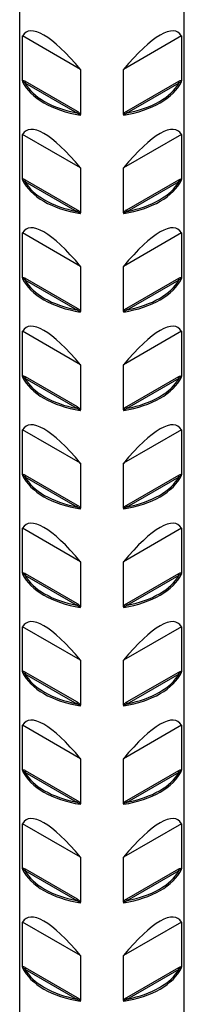
# Model space of a CAD drawing. Units: millimetres. Extents: x -15 to 36, y -188 to 0.
# Drawn here: x 31 to 34, y -168 to -150 of the extents above; entities that cross this region are included whole.
import ezdxf

# ---------------------------------------------------------------- set-up
doc = ezdxf.new("R2010")
doc.units = ezdxf.units.MM

# ---------------------------------------------------------------- blocks, each defined once
blk = doc.blocks.new('BASN21G31x90-ISO')
at = {"layer": ''}
for p, q in [((-1.5, -31.167), (-1.5, 33.412)), ((1.5, -31.167), (1.5, 33.412)), ((-1.448, 0.668), (-1.448, 1.489)), ((-0.39, 0.878), (-1.448, 1.489)), ((1.448, 1.489), (0.39, 0.878)), ((1.448, 1.489), (1.448, 0.668)), ((-0.39, 0.878), (-0.39, 0.057)), ((0.39, 0.057), (0.39, 0.878)), ((-1.407, 0.633), (-0.46, 0.086)), ((-0.446, 0.111), (-1.393, 0.657)), ((1.393, 0.657), (0.446, 0.111)), ((0.46, 0.086), (1.407, 0.633)), ((-1.448, -1.128), (-1.448, -0.307)), ((-0.39, -0.918), (-1.448, -0.307)), ((1.448, -0.307), (0.39, -0.918)), ((1.448, -0.307), (1.448, -1.128)), ((-0.39, -0.918), (-0.39, -1.739)), ((0.39, -1.739), (0.39, -0.918)), ((-1.407, -1.164), (-0.46, -1.71)), ((-0.446, -1.686), (-1.393, -1.139)), ((1.393, -1.139), (0.446, -1.686)), ((0.46, -1.71), (1.407, -1.164)), ((-1.448, -2.924), (-1.448, -2.103)), ((-0.39, -2.714), (-1.448, -2.103)), ((1.448, -2.103), (0.39, -2.714)), ((1.448, -2.103), (1.448, -2.924)), ((-0.39, -2.714), (-0.39, -3.535)), ((0.39, -3.535), (0.39, -2.714)), ((-1.407, -2.96), (-0.46, -3.507)), ((-0.446, -3.482), (-1.393, -2.936)), ((1.393, -2.936), (0.446, -3.482)), ((0.46, -3.507), (1.407, -2.96)), ((-1.448, -4.721), (-1.448, -3.899)), ((-0.39, -4.51), (-1.448, -3.899)), ((1.448, -3.899), (0.39, -4.51)), ((1.448, -3.899), (1.448, -4.721)), ((-0.39, -4.51), (-0.39, -5.332)), ((0.39, -5.332), (0.39, -4.51)), ((-1.407, -4.756), (-0.46, -5.303)), ((-0.446, -5.278), (-1.393, -4.732)), ((1.393, -4.732), (0.446, -5.278)), ((0.46, -5.303), (1.407, -4.756)), ((-1.448, -6.517), (-1.448, -5.696)), ((-0.39, -6.307), (-1.448, -5.696)), ((1.448, -5.696), (0.39, -6.307)), ((1.448, -5.696), (1.448, -6.517)), ((-0.39, -6.307), (-0.39, -7.128)), ((0.39, -7.128), (0.39, -6.307)), ((-1.407, -6.553), (-0.46, -7.099)), ((-0.446, -7.075), (-1.393, -6.528)), ((1.393, -6.528), (0.446, -7.075)), ((0.46, -7.099), (1.407, -6.553)), ((-1.448, -8.313), (-1.448, -7.492)), ((-0.39, -8.103), (-1.448, -7.492)), ((1.448, -7.492), (0.39, -8.103)), ((1.448, -7.492), (1.448, -8.313)), ((-0.39, -8.103), (-0.39, -8.924)), ((0.39, -8.924), (0.39, -8.103)), ((-1.407, -8.349), (-0.46, -8.895)), ((-0.446, -8.871), (-1.393, -8.324)), ((1.393, -8.324), (0.446, -8.871)), ((0.46, -8.895), (1.407, -8.349)), ((-1.448, -10.11), (-1.448, -9.288)), ((-0.39, -9.899), (-1.448, -9.288)), ((1.448, -9.288), (0.39, -9.899)), ((1.448, -9.288), (1.448, -10.11)), ((-0.39, -9.899), (-0.39, -10.721)), ((0.39, -10.721), (0.39, -9.899)), ((-1.407, -10.145), (-0.46, -10.692)), ((-0.446, -10.667), (-1.393, -10.121)), ((1.393, -10.121), (0.446, -10.667)), ((0.46, -10.692), (1.407, -10.145)), ((-1.448, -11.906), (-1.448, -11.085)), ((-0.39, -11.696), (-1.448, -11.085)), ((1.448, -11.085), (0.39, -11.696)), ((1.448, -11.085), (1.448, -11.906)), ((-0.39, -11.696), (-0.39, -12.517)), ((0.39, -12.517), (0.39, -11.696)), ((-1.407, -11.942), (-0.46, -12.488)), ((-0.446, -12.464), (-1.393, -11.917)), ((1.393, -11.917), (0.446, -12.464)), ((0.46, -12.488), (1.407, -11.942)), ((-1.448, -13.702), (-1.448, -12.881)), ((-0.39, -13.492), (-1.448, -12.881)), ((1.448, -12.881), (0.39, -13.492)), ((1.448, -12.881), (1.448, -13.702)), ((-0.39, -13.492), (-0.39, -14.313)), ((0.39, -14.313), (0.39, -13.492)), ((-1.407, -13.738), (-0.46, -14.284)), ((-0.446, -14.26), (-1.393, -13.713)), ((1.393, -13.713), (0.446, -14.26)), ((0.46, -14.284), (1.407, -13.738)), ((-1.448, -15.498), (-1.448, -14.677)), ((-0.39, -15.288), (-1.448, -14.677)), ((1.448, -14.677), (0.39, -15.288)), ((1.448, -14.677), (1.448, -15.498)), ((-0.39, -15.288), (-0.39, -16.109)), ((0.39, -16.109), (0.39, -15.288)), ((-1.407, -15.534), (-0.46, -16.081)), ((-0.446, -16.056), (-1.393, -15.51)), ((1.393, -15.51), (0.446, -16.056)), ((0.46, -16.081), (1.407, -15.534))]:
    blk.add_line(p, q, dxfattribs=at)
for centre, major_axis, ratio, start_param, end_param in [((0, -0.913), (1.379, -2.473), 0.23897, 2.238917, 3.283547), ((0, -0.913), (1.379, 2.473), 0.23897, 6.141231, 7.185861), ((0, 0.882), (-1.5, 0), 0.57735, 0.266611, 1.304186), ((-1.407, 0.649), (-0.01, -0.0173), 0.57735, 0.785398, 2.356194), ((0, 0.898), (-1.48, 0), 0.57735, 0.316113, 1.254683), ((0, 0.882), (1.5, 0), 0.57735, 4.979, 6.016575), ((0, 0.898), (1.48, 0), 0.57735, 5.028502, 5.967072), ((1.407, 0.649), (0.01, -0.0173), 0.57735, 3.926991, 5.497787), ((-0.46, 0.102), (-0.01, -0.0173), 0.57735, 0.785398, 2.356194), ((0.46, 0.102), (0.01, -0.0173), 0.57735, 3.926991, 5.497787), ((0, -2.709), (1.379, -2.473), 0.23897, 2.238917, 3.283547), ((0, -2.709), (1.379, 2.473), 0.23897, 6.141231, 7.185861), ((0, -0.914), (-1.5, 0), 0.57735, 0.266611, 1.304186), ((-1.407, -1.147), (-0.01, -0.0173), 0.57735, 0.785398, 2.356194), ((0, -0.898), (-1.48, 0), 0.57735, 0.316113, 1.254683), ((0, -0.914), (1.5, 0), 0.57735, 4.979, 6.016575), ((0, -0.898), (1.48, 0), 0.57735, 5.028502, 5.967072), ((1.407, -1.147), (0.01, -0.0173), 0.57735, 3.926991, 5.497787), ((-0.46, -1.694), (-0.01, -0.0173), 0.57735, 0.785398, 2.356194), ((0.46, -1.694), (0.01, -0.0173), 0.57735, 3.926991, 5.497787), ((0, -4.505), (1.379, -2.473), 0.23897, 2.238917, 3.283547), ((0, -4.505), (1.379, 2.473), 0.23897, 6.141231, 7.185861), ((0, -2.711), (-1.5, 0), 0.57735, 0.266611, 1.304186), ((-1.407, -2.944), (-0.01, -0.0173), 0.57735, 0.785398, 2.356194), ((0, -2.694), (-1.48, 0), 0.57735, 0.316113, 1.254683), ((0, -2.711), (1.5, 0), 0.57735, 4.979, 6.016575), ((0, -2.694), (1.48, 0), 0.57735, 5.028502, 5.967072), ((1.407, -2.944), (0.01, -0.0173), 0.57735, 3.926991, 5.497787), ((-0.46, -3.49), (-0.01, -0.0173), 0.57735, 0.785398, 2.356194), ((0.46, -3.49), (0.01, -0.0173), 0.57735, 3.926991, 5.497787), ((0, -6.301), (1.379, -2.473), 0.23897, 2.238917, 3.283547), ((0, -6.301), (1.379, 2.473), 0.23897, 6.141231, 7.185861), ((0, -4.507), (-1.5, 0), 0.57735, 0.266611, 1.304186), ((-1.407, -4.74), (-0.01, -0.0173), 0.57735, 0.785398, 2.356194), ((0, -4.491), (-1.48, 0), 0.57735, 0.316113, 1.254683), ((0, -4.507), (1.5, 0), 0.57735, 4.979, 6.016575), ((0, -4.491), (1.48, 0), 0.57735, 5.028502, 5.967072), ((1.407, -4.74), (0.01, -0.0173), 0.57735, 3.926991, 5.497787), ((-0.46, -5.287), (-0.01, -0.0173), 0.57735, 0.785398, 2.356194), ((0.46, -5.287), (0.01, -0.0173), 0.57735, 3.926991, 5.497787), ((0, -8.098), (1.379, -2.473), 0.23897, 2.238917, 3.283547), ((0, -8.098), (1.379, 2.473), 0.23897, 6.141231, 7.185861), ((0, -6.303), (-1.5, 0), 0.57735, 0.266611, 1.304186), ((-1.407, -6.536), (-0.01, -0.0173), 0.57735, 0.785398, 2.356194), ((0, -6.287), (-1.48, 0), 0.57735, 0.316113, 1.254683), ((0, -6.303), (1.5, 0), 0.57735, 4.979, 6.016575), ((0, -6.287), (1.48, 0), 0.57735, 5.028502, 5.967072), ((1.407, -6.536), (0.01, -0.0173), 0.57735, 3.926991, 5.497787), ((-0.46, -7.083), (-0.01, -0.0173), 0.57735, 0.785398, 2.356194), ((0.46, -7.083), (0.01, -0.0173), 0.57735, 3.926991, 5.497787), ((0, -9.894), (1.379, -2.473), 0.23897, 2.238917, 3.283547), ((0, -9.894), (1.379, 2.473), 0.23897, 6.141231, 7.185861), ((0, -8.1), (-1.5, 0), 0.57735, 0.266611, 1.304186), ((-1.407, -8.333), (-0.01, -0.0173), 0.57735, 0.785398, 2.356194), ((0, -8.083), (-1.48, 0), 0.57735, 0.316113, 1.254683), ((0, -8.1), (1.5, 0), 0.57735, 4.979, 6.016575), ((0, -8.083), (1.48, 0), 0.57735, 5.028502, 5.967072), ((1.407, -8.333), (0.01, -0.0173), 0.57735, 3.926991, 5.497787), ((-0.46, -8.879), (-0.01, -0.0173), 0.57735, 0.785398, 2.356194), ((0.46, -8.879), (0.01, -0.0173), 0.57735, 3.926991, 5.497787), ((0, -11.69), (1.379, -2.473), 0.23897, 2.238917, 3.283547), ((0, -11.69), (1.379, 2.473), 0.23897, 6.141231, 7.185861), ((0, -9.896), (-1.5, 0), 0.57735, 0.266611, 1.304186), ((-1.407, -10.129), (-0.01, -0.0173), 0.57735, 0.785398, 2.356194), ((0, -9.88), (-1.48, 0), 0.57735, 0.316113, 1.254683), ((0, -9.896), (1.5, 0), 0.57735, 4.979, 6.016575), ((0, -9.88), (1.48, 0), 0.57735, 5.028502, 5.967072), ((1.407, -10.129), (0.01, -0.0173), 0.57735, 3.926991, 5.497787), ((-0.46, -10.675), (-0.01, -0.0173), 0.57735, 0.785398, 2.356194), ((0.46, -10.675), (0.01, -0.0173), 0.57735, 3.926991, 5.497787), ((0, -13.487), (1.379, -2.473), 0.23897, 2.238917, 3.283547), ((0, -13.487), (1.379, 2.473), 0.23897, 6.141231, 7.185861), ((0, -11.692), (-1.5, 0), 0.57735, 0.266611, 1.304186), ((-1.407, -11.925), (-0.01, -0.0173), 0.57735, 0.785398, 2.356194), ((0, -11.676), (-1.48, 0), 0.57735, 0.316113, 1.254683), ((0, -11.692), (1.5, 0), 0.57735, 4.979, 6.016575), ((0, -11.676), (1.48, 0), 0.57735, 5.028502, 5.967072), ((1.407, -11.925), (0.01, -0.0173), 0.57735, 3.926991, 5.497787), ((-0.46, -12.472), (-0.01, -0.0173), 0.57735, 0.785398, 2.356194), ((0.46, -12.472), (0.01, -0.0173), 0.57735, 3.926991, 5.497787), ((0, -15.283), (1.379, -2.473), 0.23897, 2.238917, 3.283547), ((0, -15.283), (1.379, 2.473), 0.23897, 6.141231, 7.185861), ((0, -13.489), (-1.5, 0), 0.57735, 0.266611, 1.304186), ((-1.407, -13.721), (-0.01, -0.0173), 0.57735, 0.785398, 2.356194), ((0, -13.472), (-1.48, 0), 0.57735, 0.316113, 1.254683), ((0, -13.489), (1.5, 0), 0.57735, 4.979, 6.016575), ((0, -13.472), (1.48, 0), 0.57735, 5.028502, 5.967072), ((1.407, -13.721), (0.01, -0.0173), 0.57735, 3.926991, 5.497787), ((-0.46, -14.268), (-0.01, -0.0173), 0.57735, 0.785398, 2.356194), ((0.46, -14.268), (0.01, -0.0173), 0.57735, 3.926991, 5.497787), ((0, -17.079), (1.379, -2.473), 0.23897, 2.238917, 3.283547), ((0, -17.079), (1.379, 2.473), 0.23897, 6.141231, 7.185861), ((0, -15.285), (-1.5, 0), 0.57735, 0.266611, 1.304186), ((-1.407, -15.518), (-0.01, -0.0173), 0.57735, 0.785398, 2.356194), ((0, -15.268), (-1.48, 0), 0.57735, 0.316113, 1.254683), ((0, -15.285), (1.5, 0), 0.57735, 4.979, 6.016575), ((0, -15.268), (1.48, 0), 0.57735, 5.028502, 5.967072), ((1.407, -15.518), (0.01, -0.0173), 0.57735, 3.926991, 5.497787), ((-0.46, -16.064), (-0.01, -0.0173), 0.57735, 0.785398, 2.356194), ((0.46, -16.064), (0.01, -0.0173), 0.57735, 3.926991, 5.497787)]:
    blk.add_ellipse(centre, major_axis=major_axis, ratio=ratio, start_param=start_param, end_param=end_param, dxfattribs=at)
for points, knots in [([(-1.393, 0.657), (-1.399, 0.661), (-1.405, 0.664), (-1.421, 0.67), (-1.431, 0.673), (-1.443, 0.671), (-1.446, 0.67), (-1.448, 0.668)], [0, 0, 0, 0, 0.002667334, 0.002667334, 0.00693507, 0.00693507, 0.0085183, 0.0085183, 0.0085183, 0.0085183]), ([(-1.448, 0.668), (-1.448, 0.668), (-1.448, 0.667), (-1.448, 0.664), (-1.448, 0.662), (-1.448, 0.658), (-1.447, 0.656), (-1.447, 0.654), (-1.447, 0.654), (-1.447, 0.654)], [0, 0, 0, 0, 0.000203773, 0.000203773, 0.000934628, 0.000934628, 0.001617737, 0.001617737, 0.001625731, 0.001625731, 0.001625731, 0.001625731]), ([(-1.447, 0.654), (-1.447, 0.658), (-1.443, 0.658), (-1.433, 0.654), (-1.426, 0.649), (-1.415, 0.64), (-1.411, 0.637), (-1.407, 0.633)], [-0.01015542, -0.01015542, -0.01015542, -0.01015542, -0.00693507, -0.00693507, -0.00266733, -0.00266733, 0, 0, 0, 0]), ([(1.448, 0.668), (1.442, 0.675), (1.429, 0.672), (1.409, 0.666), (1.401, 0.662), (1.393, 0.657)], [0.003956208, 0.003956208, 0.003956208, 0.003956208, 0.008949916, 0.008949916, 0.012474509, 0.012474509, 0.012474509, 0.012474509]), ([(1.407, 0.633), (1.412, 0.638), (1.418, 0.643), (1.432, 0.653), (1.441, 0.659), (1.446, 0.656), (1.447, 0.655), (1.447, 0.654)], [-0.01247451, -0.01247451, -0.01247451, -0.01247451, -0.00894992, -0.00894992, -0.00368975, -0.00368975, -0.00231909, -0.00231909, -0.00231909, -0.00231909]), ([(1.447, 0.654), (1.447, 0.654), (1.447, 0.654), (1.447, 0.655), (1.447, 0.656), (1.448, 0.658), (1.448, 0.659), (1.448, 0.663), (1.448, 0.666), (1.448, 0.668)], [-0.000006802, -0.000006802, -0.000006802, -0.000006802, 0, 0, 0.000347008, 0.000347008, 0.000700216, 0.000700216, 0.001505417, 0.001505417, 0.001505417, 0.001505417]), ([(-0.46, 0.086), (-0.451, 0.083), (-0.442, 0.079), (-0.42, 0.069), (-0.405, 0.061), (-0.396, 0.05), (-0.395, 0.048), (-0.395, 0.046)], [-0.01247451, -0.01247451, -0.01247451, -0.01247451, -0.00894992, -0.00894992, -0.00368975, -0.00368975, -0.00231909, -0.00231909, -0.00231909, -0.00231909]), ([(-0.39, 0.057), (-0.397, 0.071), (-0.41, 0.084), (-0.429, 0.1), (-0.438, 0.106), (-0.446, 0.111)], [0.003956208, 0.003956208, 0.003956208, 0.003956208, 0.008949916, 0.008949916, 0.012474509, 0.012474509, 0.012474509, 0.012474509]), ([(-0.395, 0.046), (-0.395, 0.046), (-0.395, 0.046), (-0.394, 0.047), (-0.394, 0.048), (-0.392, 0.049), (-0.392, 0.05), (-0.391, 0.053), (-0.39, 0.055), (-0.39, 0.057)], [-0.000006802, -0.000006802, -0.000006802, -0.000006802, 0, 0, 0.000347008, 0.000347008, 0.000700215, 0.000700215, 0.001505416, 0.001505416, 0.001505416, 0.001505416]), ([(0.446, 0.111), (0.44, 0.107), (0.433, 0.103), (0.417, 0.091), (0.407, 0.082), (0.395, 0.066), (0.392, 0.062), (0.39, 0.057)], [0, 0, 0, 0, 0.002667334, 0.002667334, 0.00693507, 0.00693507, 0.0085183, 0.0085183, 0.0085183, 0.0085183]), ([(0.39, 0.057), (0.39, 0.057), (0.39, 0.056), (0.39, 0.054), (0.391, 0.052), (0.393, 0.049), (0.394, 0.047), (0.395, 0.046), (0.395, 0.046), (0.395, 0.046)], [0, 0, 0, 0, 0.000203773, 0.000203773, 0.000934628, 0.000934628, 0.001617734, 0.001617734, 0.001625728, 0.001625728, 0.001625728, 0.001625728]), ([(0.395, 0.046), (0.395, 0.05), (0.401, 0.056), (0.418, 0.068), (0.429, 0.073), (0.446, 0.081), (0.453, 0.083), (0.46, 0.086)], [-0.01015542, -0.01015542, -0.01015542, -0.01015542, -0.00693507, -0.00693507, -0.00266733, -0.00266733, 0, 0, 0, 0]), ([(-1.393, -1.139), (-1.399, -1.136), (-1.405, -1.133), (-1.421, -1.126), (-1.431, -1.123), (-1.443, -1.125), (-1.446, -1.126), (-1.448, -1.128)], [0, 0, 0, 0, 0.002667334, 0.002667334, 0.00693507, 0.00693507, 0.0085183, 0.0085183, 0.0085183, 0.0085183]), ([(-1.448, -1.128), (-1.448, -1.129), (-1.448, -1.129), (-1.448, -1.132), (-1.448, -1.134), (-1.448, -1.139), (-1.447, -1.141), (-1.447, -1.143), (-1.447, -1.143), (-1.447, -1.143)], [0, 0, 0, 0, 0.000203773, 0.000203773, 0.000934628, 0.000934628, 0.001617734, 0.001617734, 0.001625728, 0.001625728, 0.001625728, 0.001625728]), ([(-1.447, -1.143), (-1.447, -1.139), (-1.443, -1.138), (-1.433, -1.143), (-1.426, -1.147), (-1.415, -1.156), (-1.411, -1.16), (-1.407, -1.164)], [-0.01015542, -0.01015542, -0.01015542, -0.01015542, -0.00693507, -0.00693507, -0.00266733, -0.00266733, 0, 0, 0, 0]), ([(1.448, -1.128), (1.442, -1.122), (1.429, -1.124), (1.409, -1.131), (1.401, -1.134), (1.393, -1.139)], [0.003956208, 0.003956208, 0.003956208, 0.003956208, 0.008949916, 0.008949916, 0.012474509, 0.012474509, 0.012474509, 0.012474509]), ([(1.407, -1.164), (1.412, -1.159), (1.418, -1.154), (1.432, -1.143), (1.441, -1.138), (1.446, -1.14), (1.447, -1.141), (1.447, -1.143)], [-0.01247451, -0.01247451, -0.01247451, -0.01247451, -0.00894992, -0.00894992, -0.00368975, -0.00368975, -0.00231909, -0.00231909, -0.00231909, -0.00231909]), ([(1.447, -1.143), (1.447, -1.143), (1.447, -1.143), (1.447, -1.141), (1.447, -1.14), (1.448, -1.138), (1.448, -1.137), (1.448, -1.133), (1.448, -1.131), (1.448, -1.128)], [-0.000006802, -0.000006802, -0.000006802, -0.000006802, 0, 0, 0.000347008, 0.000347008, 0.000700215, 0.000700215, 0.001505416, 0.001505416, 0.001505416, 0.001505416]), ([(-0.46, -1.71), (-0.451, -1.714), (-0.442, -1.717), (-0.42, -1.728), (-0.405, -1.736), (-0.396, -1.746), (-0.395, -1.748), (-0.395, -1.75)], [-0.01247451, -0.01247451, -0.01247451, -0.01247451, -0.00894992, -0.00894992, -0.00368975, -0.00368975, -0.00231909, -0.00231909, -0.00231909, -0.00231909]), ([(-0.39, -1.739), (-0.397, -1.725), (-0.41, -1.712), (-0.429, -1.696), (-0.438, -1.691), (-0.446, -1.686)], [0.003956208, 0.003956208, 0.003956208, 0.003956208, 0.008949916, 0.008949916, 0.012474509, 0.012474509, 0.012474509, 0.012474509]), ([(-0.395, -1.75), (-0.395, -1.75), (-0.395, -1.75), (-0.394, -1.749), (-0.394, -1.749), (-0.392, -1.747), (-0.392, -1.747), (-0.391, -1.744), (-0.39, -1.742), (-0.39, -1.739)], [-0.000006802, -0.000006802, -0.000006802, -0.000006802, 0, 0, 0.000347008, 0.000347008, 0.000700215, 0.000700215, 0.001505416, 0.001505416, 0.001505416, 0.001505416]), ([(0.446, -1.686), (0.44, -1.689), (0.433, -1.693), (0.417, -1.706), (0.407, -1.714), (0.395, -1.73), (0.392, -1.734), (0.39, -1.739)], [0, 0, 0, 0, 0.002667334, 0.002667334, 0.00693507, 0.00693507, 0.0085183, 0.0085183, 0.0085183, 0.0085183]), ([(0.39, -1.739), (0.39, -1.74), (0.39, -1.74), (0.39, -1.743), (0.391, -1.745), (0.393, -1.748), (0.394, -1.749), (0.395, -1.75), (0.395, -1.75), (0.395, -1.75)], [0, 0, 0, 0, 0.000203773, 0.000203773, 0.000934628, 0.000934628, 0.001617734, 0.001617734, 0.001625728, 0.001625728, 0.001625728, 0.001625728]), ([(0.395, -1.75), (0.395, -1.746), (0.401, -1.74), (0.418, -1.729), (0.429, -1.723), (0.446, -1.716), (0.453, -1.713), (0.46, -1.71)], [-0.01015542, -0.01015542, -0.01015542, -0.01015542, -0.00693507, -0.00693507, -0.00266733, -0.00266733, 0, 0, 0, 0]), ([(-1.393, -2.936), (-1.399, -2.932), (-1.405, -2.929), (-1.421, -2.922), (-1.431, -2.919), (-1.443, -2.921), (-1.446, -2.922), (-1.448, -2.924)], [0, 0, 0, 0, 0.002667334, 0.002667334, 0.00693507, 0.00693507, 0.0085183, 0.0085183, 0.0085183, 0.0085183]), ([(-1.448, -2.924), (-1.448, -2.925), (-1.448, -2.925), (-1.448, -2.928), (-1.448, -2.93), (-1.448, -2.935), (-1.447, -2.937), (-1.447, -2.939), (-1.447, -2.939), (-1.447, -2.939)], [0, 0, 0, 0, 0.000203773, 0.000203773, 0.000934628, 0.000934628, 0.001617731, 0.001617731, 0.001625725, 0.001625725, 0.001625725, 0.001625725]), ([(-1.447, -2.939), (-1.447, -2.935), (-1.443, -2.935), (-1.433, -2.939), (-1.426, -2.944), (-1.415, -2.952), (-1.411, -2.956), (-1.407, -2.96)], [-0.01015542, -0.01015542, -0.01015542, -0.01015542, -0.00693507, -0.00693507, -0.00266733, -0.00266733, 0, 0, 0, 0]), ([(1.448, -2.924), (1.442, -2.918), (1.429, -2.92), (1.409, -2.927), (1.401, -2.931), (1.393, -2.936)], [0.003956208, 0.003956208, 0.003956208, 0.003956208, 0.008949916, 0.008949916, 0.012474509, 0.012474509, 0.012474509, 0.012474509]), ([(1.407, -2.96), (1.412, -2.955), (1.418, -2.95), (1.432, -2.94), (1.441, -2.934), (1.446, -2.936), (1.447, -2.937), (1.447, -2.939)], [-0.01247451, -0.01247451, -0.01247451, -0.01247451, -0.00894992, -0.00894992, -0.00368975, -0.00368975, -0.00231909, -0.00231909, -0.00231909, -0.00231909]), ([(1.447, -2.939), (1.447, -2.939), (1.447, -2.939), (1.447, -2.938), (1.447, -2.937), (1.448, -2.934), (1.448, -2.933), (1.448, -2.929), (1.448, -2.927), (1.448, -2.924)], [-0.000006802, -0.000006802, -0.000006802, -0.000006802, 0, 0, 0.000347008, 0.000347008, 0.000700215, 0.000700215, 0.001505416, 0.001505416, 0.001505416, 0.001505416]), ([(-0.46, -3.507), (-0.451, -3.51), (-0.442, -3.514), (-0.42, -3.524), (-0.405, -3.532), (-0.396, -3.542), (-0.395, -3.544), (-0.395, -3.546)], [-0.01247451, -0.01247451, -0.01247451, -0.01247451, -0.00894992, -0.00894992, -0.00368975, -0.00368975, -0.00231909, -0.00231909, -0.00231909, -0.00231909]), ([(-0.39, -3.535), (-0.397, -3.521), (-0.41, -3.509), (-0.429, -3.492), (-0.438, -3.487), (-0.446, -3.482)], [0.003956208, 0.003956208, 0.003956208, 0.003956208, 0.008949916, 0.008949916, 0.012474509, 0.012474509, 0.012474509, 0.012474509]), ([(-0.395, -3.546), (-0.395, -3.546), (-0.395, -3.546), (-0.394, -3.546), (-0.394, -3.545), (-0.392, -3.544), (-0.392, -3.543), (-0.391, -3.54), (-0.39, -3.538), (-0.39, -3.535)], [-0.000006802, -0.000006802, -0.000006802, -0.000006802, 0, 0, 0.000347008, 0.000347008, 0.000700215, 0.000700215, 0.001505416, 0.001505416, 0.001505416, 0.001505416]), ([(0.446, -3.482), (0.44, -3.486), (0.433, -3.49), (0.417, -3.502), (0.407, -3.511), (0.395, -3.526), (0.392, -3.531), (0.39, -3.535)], [0, 0, 0, 0, 0.002667334, 0.002667334, 0.00693507, 0.00693507, 0.0085183, 0.0085183, 0.0085183, 0.0085183]), ([(0.39, -3.535), (0.39, -3.536), (0.39, -3.536), (0.39, -3.539), (0.391, -3.541), (0.393, -3.544), (0.394, -3.545), (0.395, -3.546), (0.395, -3.546), (0.395, -3.546)], [0, 0, 0, 0, 0.000203773, 0.000203773, 0.000934628, 0.000934628, 0.001617734, 0.001617734, 0.001625728, 0.001625728, 0.001625728, 0.001625728]), ([(0.395, -3.546), (0.395, -3.542), (0.401, -3.536), (0.418, -3.525), (0.429, -3.52), (0.446, -3.512), (0.453, -3.509), (0.46, -3.507)], [-0.01015542, -0.01015542, -0.01015542, -0.01015542, -0.00693507, -0.00693507, -0.00266733, -0.00266733, 0, 0, 0, 0]), ([(-1.393, -4.732), (-1.399, -4.728), (-1.405, -4.725), (-1.421, -4.719), (-1.431, -4.716), (-1.443, -4.718), (-1.446, -4.719), (-1.448, -4.721)], [0, 0, 0, 0, 0.002667334, 0.002667334, 0.00693507, 0.00693507, 0.0085183, 0.0085183, 0.0085183, 0.0085183]), ([(-1.448, -4.721), (-1.448, -4.721), (-1.448, -4.722), (-1.448, -4.724), (-1.448, -4.727), (-1.448, -4.731), (-1.447, -4.733), (-1.447, -4.735), (-1.447, -4.735), (-1.447, -4.735)], [0, 0, 0, 0, 0.000203773, 0.000203773, 0.000934628, 0.000934628, 0.001617737, 0.001617737, 0.001625731, 0.001625731, 0.001625731, 0.001625731]), ([(-1.447, -4.735), (-1.447, -4.731), (-1.443, -4.731), (-1.433, -4.735), (-1.426, -4.74), (-1.415, -4.749), (-1.411, -4.752), (-1.407, -4.756)], [-0.01015542, -0.01015542, -0.01015542, -0.01015542, -0.00693507, -0.00693507, -0.00266733, -0.00266733, 0, 0, 0, 0]), ([(1.448, -4.721), (1.442, -4.714), (1.429, -4.716), (1.409, -4.723), (1.401, -4.727), (1.393, -4.732)], [0.003956208, 0.003956208, 0.003956208, 0.003956208, 0.008949916, 0.008949916, 0.012474509, 0.012474509, 0.012474509, 0.012474509]), ([(1.407, -4.756), (1.412, -4.751), (1.418, -4.746), (1.432, -4.736), (1.441, -4.73), (1.446, -4.732), (1.447, -4.733), (1.447, -4.735)], [-0.01247451, -0.01247451, -0.01247451, -0.01247451, -0.00894992, -0.00894992, -0.00368975, -0.00368975, -0.00231909, -0.00231909, -0.00231909, -0.00231909]), ([(1.447, -4.735), (1.447, -4.735), (1.447, -4.735), (1.447, -4.734), (1.447, -4.733), (1.448, -4.731), (1.448, -4.729), (1.448, -4.726), (1.448, -4.723), (1.448, -4.721)], [-0.000006802, -0.000006802, -0.000006802, -0.000006802, 0, 0, 0.000347008, 0.000347008, 0.000700215, 0.000700215, 0.001505416, 0.001505416, 0.001505416, 0.001505416]), ([(-0.46, -5.303), (-0.451, -5.306), (-0.442, -5.31), (-0.42, -5.32), (-0.405, -5.328), (-0.396, -5.339), (-0.395, -5.341), (-0.395, -5.342)], [-0.01247451, -0.01247451, -0.01247451, -0.01247451, -0.00894992, -0.00894992, -0.00368975, -0.00368975, -0.00231909, -0.00231909, -0.00231909, -0.00231909]), ([(-0.39, -5.332), (-0.397, -5.317), (-0.41, -5.305), (-0.429, -5.289), (-0.438, -5.283), (-0.446, -5.278)], [0.003956208, 0.003956208, 0.003956208, 0.003956208, 0.008949916, 0.008949916, 0.012474509, 0.012474509, 0.012474509, 0.012474509]), ([(-0.395, -5.342), (-0.395, -5.342), (-0.395, -5.342), (-0.394, -5.342), (-0.394, -5.341), (-0.392, -5.34), (-0.392, -5.339), (-0.391, -5.336), (-0.39, -5.334), (-0.39, -5.332)], [-0.000006802, -0.000006802, -0.000006802, -0.000006802, 0, 0, 0.000347008, 0.000347008, 0.000700215, 0.000700215, 0.001505416, 0.001505416, 0.001505416, 0.001505416]), ([(0.446, -5.278), (0.44, -5.282), (0.433, -5.286), (0.417, -5.298), (0.407, -5.307), (0.395, -5.323), (0.392, -5.327), (0.39, -5.332)], [0, 0, 0, 0, 0.002667334, 0.002667334, 0.00693507, 0.00693507, 0.0085183, 0.0085183, 0.0085183, 0.0085183]), ([(0.39, -5.332), (0.39, -5.332), (0.39, -5.333), (0.39, -5.335), (0.391, -5.337), (0.393, -5.34), (0.394, -5.342), (0.395, -5.342), (0.395, -5.342), (0.395, -5.342)], [0, 0, 0, 0, 0.000203773, 0.000203773, 0.000934628, 0.000934628, 0.001617733, 0.001617733, 0.001625727, 0.001625727, 0.001625727, 0.001625727]), ([(0.395, -5.342), (0.395, -5.338), (0.401, -5.333), (0.418, -5.321), (0.429, -5.316), (0.446, -5.308), (0.453, -5.305), (0.46, -5.303)], [-0.01015542, -0.01015542, -0.01015542, -0.01015542, -0.00693507, -0.00693507, -0.00266733, -0.00266733, 0, 0, 0, 0]), ([(-1.393, -6.528), (-1.399, -6.525), (-1.405, -6.521), (-1.421, -6.515), (-1.431, -6.512), (-1.443, -6.514), (-1.446, -6.515), (-1.448, -6.517)], [0, 0, 0, 0, 0.002667334, 0.002667334, 0.00693507, 0.00693507, 0.0085183, 0.0085183, 0.0085183, 0.0085183]), ([(-1.448, -6.517), (-1.448, -6.517), (-1.448, -6.518), (-1.448, -6.521), (-1.448, -6.523), (-1.448, -6.528), (-1.447, -6.53), (-1.447, -6.531), (-1.447, -6.531), (-1.447, -6.532)], [0, 0, 0, 0, 0.000203773, 0.000203773, 0.000934628, 0.000934628, 0.001617737, 0.001617737, 0.001625731, 0.001625731, 0.001625731, 0.001625731]), ([(-1.447, -6.532), (-1.447, -6.527), (-1.443, -6.527), (-1.433, -6.531), (-1.426, -6.536), (-1.415, -6.545), (-1.411, -6.549), (-1.407, -6.553)], [-0.01015542, -0.01015542, -0.01015542, -0.01015542, -0.00693507, -0.00693507, -0.00266733, -0.00266733, 0, 0, 0, 0]), ([(1.448, -6.517), (1.442, -6.511), (1.429, -6.513), (1.409, -6.519), (1.401, -6.523), (1.393, -6.528)], [0.003956208, 0.003956208, 0.003956208, 0.003956208, 0.008949916, 0.008949916, 0.012474509, 0.012474509, 0.012474509, 0.012474509]), ([(1.407, -6.553), (1.412, -6.547), (1.418, -6.543), (1.432, -6.532), (1.441, -6.527), (1.446, -6.529), (1.447, -6.53), (1.447, -6.532)], [-0.01247451, -0.01247451, -0.01247451, -0.01247451, -0.00894992, -0.00894992, -0.00368975, -0.00368975, -0.00231909, -0.00231909, -0.00231909, -0.00231909]), ([(1.447, -6.532), (1.447, -6.531), (1.447, -6.531), (1.447, -6.53), (1.447, -6.529), (1.448, -6.527), (1.448, -6.526), (1.448, -6.522), (1.448, -6.519), (1.448, -6.517)], [-0.000006802, -0.000006802, -0.000006802, -0.000006802, 0, 0, 0.000347008, 0.000347008, 0.000700215, 0.000700215, 0.001505416, 0.001505416, 0.001505416, 0.001505416]), ([(-0.46, -7.099), (-0.451, -7.103), (-0.442, -7.106), (-0.42, -7.117), (-0.405, -7.125), (-0.396, -7.135), (-0.395, -7.137), (-0.395, -7.139)], [-0.01247451, -0.01247451, -0.01247451, -0.01247451, -0.00894992, -0.00894992, -0.00368975, -0.00368975, -0.00231909, -0.00231909, -0.00231909, -0.00231909]), ([(-0.39, -7.128), (-0.397, -7.114), (-0.41, -7.101), (-0.429, -7.085), (-0.438, -7.079), (-0.446, -7.075)], [0.003956208, 0.003956208, 0.003956208, 0.003956208, 0.008949916, 0.008949916, 0.012474509, 0.012474509, 0.012474509, 0.012474509]), ([(-0.395, -7.139), (-0.395, -7.139), (-0.395, -7.139), (-0.394, -7.138), (-0.394, -7.138), (-0.392, -7.136), (-0.392, -7.135), (-0.391, -7.133), (-0.39, -7.13), (-0.39, -7.128)], [-0.000006802, -0.000006802, -0.000006802, -0.000006802, 0, 0, 0.000347008, 0.000347008, 0.000700215, 0.000700215, 0.001505416, 0.001505416, 0.001505416, 0.001505416]), ([(0.446, -7.075), (0.44, -7.078), (0.433, -7.082), (0.417, -7.095), (0.407, -7.103), (0.395, -7.119), (0.392, -7.123), (0.39, -7.128)], [0, 0, 0, 0, 0.002667334, 0.002667334, 0.00693507, 0.00693507, 0.0085183, 0.0085183, 0.0085183, 0.0085183]), ([(0.39, -7.128), (0.39, -7.128), (0.39, -7.129), (0.39, -7.132), (0.391, -7.133), (0.393, -7.137), (0.394, -7.138), (0.395, -7.139), (0.395, -7.139), (0.395, -7.139)], [0, 0, 0, 0, 0.000203773, 0.000203773, 0.000934628, 0.000934628, 0.001617738, 0.001617738, 0.001625732, 0.001625732, 0.001625732, 0.001625732]), ([(0.395, -7.139), (0.395, -7.135), (0.401, -7.129), (0.418, -7.118), (0.429, -7.112), (0.446, -7.104), (0.453, -7.102), (0.46, -7.099)], [-0.01015542, -0.01015542, -0.01015542, -0.01015542, -0.00693507, -0.00693507, -0.00266733, -0.00266733, 0, 0, 0, 0]), ([(-1.393, -8.324), (-1.399, -8.321), (-1.405, -8.318), (-1.421, -8.311), (-1.431, -8.308), (-1.443, -8.31), (-1.446, -8.311), (-1.448, -8.313)], [0, 0, 0, 0, 0.002667334, 0.002667334, 0.00693507, 0.00693507, 0.0085183, 0.0085183, 0.0085183, 0.0085183]), ([(-1.448, -8.313), (-1.448, -8.314), (-1.448, -8.314), (-1.448, -8.317), (-1.448, -8.319), (-1.448, -8.324), (-1.447, -8.326), (-1.447, -8.328), (-1.447, -8.328), (-1.447, -8.328)], [0, 0, 0, 0, 0.000203773, 0.000203773, 0.000934628, 0.000934628, 0.001617738, 0.001617738, 0.001625732, 0.001625732, 0.001625732, 0.001625732]), ([(-1.447, -8.328), (-1.447, -8.324), (-1.443, -8.324), (-1.433, -8.328), (-1.426, -8.332), (-1.415, -8.341), (-1.411, -8.345), (-1.407, -8.349)], [-0.01015542, -0.01015542, -0.01015542, -0.01015542, -0.00693507, -0.00693507, -0.00266733, -0.00266733, 0, 0, 0, 0]), ([(1.448, -8.313), (1.442, -8.307), (1.429, -8.309), (1.409, -8.316), (1.401, -8.32), (1.393, -8.324)], [0.003956208, 0.003956208, 0.003956208, 0.003956208, 0.008949916, 0.008949916, 0.012474509, 0.012474509, 0.012474509, 0.012474509]), ([(1.407, -8.349), (1.412, -8.344), (1.418, -8.339), (1.432, -8.328), (1.441, -8.323), (1.446, -8.325), (1.447, -8.326), (1.447, -8.328)], [-0.01247451, -0.01247451, -0.01247451, -0.01247451, -0.00894992, -0.00894992, -0.00368975, -0.00368975, -0.00231909, -0.00231909, -0.00231909, -0.00231909]), ([(1.447, -8.328), (1.447, -8.328), (1.447, -8.328), (1.447, -8.327), (1.447, -8.325), (1.448, -8.323), (1.448, -8.322), (1.448, -8.318), (1.448, -8.316), (1.448, -8.313)], [-0.000006802, -0.000006802, -0.000006802, -0.000006802, 0, 0, 0.000347008, 0.000347008, 0.000700215, 0.000700215, 0.001505416, 0.001505416, 0.001505416, 0.001505416]), ([(-0.46, -8.895), (-0.451, -8.899), (-0.442, -8.902), (-0.42, -8.913), (-0.405, -8.921), (-0.396, -8.931), (-0.395, -8.933), (-0.395, -8.935)], [-0.01247451, -0.01247451, -0.01247451, -0.01247451, -0.00894992, -0.00894992, -0.00368975, -0.00368975, -0.00231909, -0.00231909, -0.00231909, -0.00231909]), ([(-0.39, -8.924), (-0.397, -8.91), (-0.41, -8.898), (-0.429, -8.881), (-0.438, -8.876), (-0.446, -8.871)], [0.003956208, 0.003956208, 0.003956208, 0.003956208, 0.008949916, 0.008949916, 0.012474509, 0.012474509, 0.012474509, 0.012474509]), ([(-0.395, -8.935), (-0.395, -8.935), (-0.395, -8.935), (-0.394, -8.934), (-0.394, -8.934), (-0.392, -8.932), (-0.392, -8.932), (-0.391, -8.929), (-0.39, -8.927), (-0.39, -8.924)], [-0.000006802, -0.000006802, -0.000006802, -0.000006802, 0, 0, 0.000347008, 0.000347008, 0.000700215, 0.000700215, 0.001505416, 0.001505416, 0.001505416, 0.001505416]), ([(0.446, -8.871), (0.44, -8.875), (0.433, -8.879), (0.417, -8.891), (0.407, -8.9), (0.395, -8.915), (0.392, -8.92), (0.39, -8.924)], [0, 0, 0, 0, 0.002667334, 0.002667334, 0.00693507, 0.00693507, 0.0085183, 0.0085183, 0.0085183, 0.0085183]), ([(0.39, -8.924), (0.39, -8.925), (0.39, -8.925), (0.39, -8.928), (0.391, -8.93), (0.393, -8.933), (0.394, -8.934), (0.395, -8.935), (0.395, -8.935), (0.395, -8.935)], [0, 0, 0, 0, 0.000203773, 0.000203773, 0.000934628, 0.000934628, 0.001617733, 0.001617733, 0.001625726, 0.001625726, 0.001625726, 0.001625726]), ([(0.395, -8.935), (0.395, -8.931), (0.401, -8.925), (0.418, -8.914), (0.429, -8.909), (0.446, -8.901), (0.453, -8.898), (0.46, -8.895)], [-0.01015542, -0.01015542, -0.01015542, -0.01015542, -0.00693507, -0.00693507, -0.00266733, -0.00266733, 0, 0, 0, 0]), ([(-1.393, -10.121), (-1.399, -10.117), (-1.405, -10.114), (-1.421, -10.107), (-1.431, -10.105), (-1.443, -10.106), (-1.446, -10.107), (-1.448, -10.11)], [0, 0, 0, 0, 0.002667334, 0.002667334, 0.00693507, 0.00693507, 0.0085183, 0.0085183, 0.0085183, 0.0085183]), ([(-1.448, -10.11), (-1.448, -10.11), (-1.448, -10.111), (-1.448, -10.113), (-1.448, -10.116), (-1.448, -10.12), (-1.447, -10.122), (-1.447, -10.124), (-1.447, -10.124), (-1.447, -10.124)], [0, 0, 0, 0, 0.000203773, 0.000203773, 0.000934628, 0.000934628, 0.001617735, 0.001617735, 0.001625728, 0.001625728, 0.001625728, 0.001625728]), ([(-1.447, -10.124), (-1.447, -10.12), (-1.443, -10.12), (-1.433, -10.124), (-1.426, -10.129), (-1.415, -10.138), (-1.411, -10.141), (-1.407, -10.145)], [-0.01015542, -0.01015542, -0.01015542, -0.01015542, -0.00693507, -0.00693507, -0.00266733, -0.00266733, 0, 0, 0, 0]), ([(1.448, -10.11), (1.442, -10.103), (1.429, -10.105), (1.409, -10.112), (1.401, -10.116), (1.393, -10.121)], [0.003956208, 0.003956208, 0.003956208, 0.003956208, 0.008949916, 0.008949916, 0.012474509, 0.012474509, 0.012474509, 0.012474509]), ([(1.407, -10.145), (1.412, -10.14), (1.418, -10.135), (1.432, -10.125), (1.441, -10.119), (1.446, -10.121), (1.447, -10.122), (1.447, -10.124)], [-0.01247451, -0.01247451, -0.01247451, -0.01247451, -0.00894992, -0.00894992, -0.00368975, -0.00368975, -0.00231909, -0.00231909, -0.00231909, -0.00231909]), ([(1.447, -10.124), (1.447, -10.124), (1.447, -10.124), (1.447, -10.123), (1.447, -10.122), (1.448, -10.119), (1.448, -10.118), (1.448, -10.115), (1.448, -10.112), (1.448, -10.11)], [-0.000006802, -0.000006802, -0.000006802, -0.000006802, 0, 0, 0.000347008, 0.000347008, 0.000700215, 0.000700215, 0.001505416, 0.001505416, 0.001505416, 0.001505416]), ([(-0.46, -10.692), (-0.451, -10.695), (-0.442, -10.699), (-0.42, -10.709), (-0.405, -10.717), (-0.396, -10.727), (-0.395, -10.73), (-0.395, -10.731)], [-0.01247451, -0.01247451, -0.01247451, -0.01247451, -0.00894992, -0.00894992, -0.00368975, -0.00368975, -0.00231909, -0.00231909, -0.00231909, -0.00231909]), ([(-0.39, -10.721), (-0.397, -10.706), (-0.41, -10.694), (-0.429, -10.678), (-0.438, -10.672), (-0.446, -10.667)], [0.003956208, 0.003956208, 0.003956208, 0.003956208, 0.008949916, 0.008949916, 0.012474509, 0.012474509, 0.012474509, 0.012474509]), ([(-0.395, -10.731), (-0.395, -10.731), (-0.395, -10.731), (-0.394, -10.731), (-0.394, -10.73), (-0.392, -10.729), (-0.392, -10.728), (-0.391, -10.725), (-0.39, -10.723), (-0.39, -10.721)], [-0.000006802, -0.000006802, -0.000006802, -0.000006802, 0, 0, 0.000347008, 0.000347008, 0.000700215, 0.000700215, 0.001505416, 0.001505416, 0.001505416, 0.001505416]), ([(0.446, -10.667), (0.44, -10.671), (0.433, -10.675), (0.417, -10.687), (0.407, -10.696), (0.395, -10.711), (0.392, -10.716), (0.39, -10.721)], [0, 0, 0, 0, 0.002667334, 0.002667334, 0.00693507, 0.00693507, 0.0085183, 0.0085183, 0.0085183, 0.0085183]), ([(0.39, -10.721), (0.39, -10.721), (0.39, -10.722), (0.39, -10.724), (0.391, -10.726), (0.393, -10.729), (0.394, -10.73), (0.395, -10.731), (0.395, -10.731), (0.395, -10.731)], [0, 0, 0, 0, 0.000203773, 0.000203773, 0.000934628, 0.000934628, 0.001617734, 0.001617734, 0.001625728, 0.001625728, 0.001625728, 0.001625728]), ([(0.395, -10.731), (0.395, -10.727), (0.401, -10.722), (0.418, -10.71), (0.429, -10.705), (0.446, -10.697), (0.453, -10.694), (0.46, -10.692)], [-0.01015542, -0.01015542, -0.01015542, -0.01015542, -0.00693507, -0.00693507, -0.00266733, -0.00266733, 0, 0, 0, 0]), ([(-1.393, -11.917), (-1.399, -11.913), (-1.405, -11.91), (-1.421, -11.904), (-1.431, -11.901), (-1.443, -11.903), (-1.446, -11.904), (-1.448, -11.906)], [0, 0, 0, 0, 0.002667334, 0.002667334, 0.00693507, 0.00693507, 0.0085183, 0.0085183, 0.0085183, 0.0085183]), ([(-1.448, -11.906), (-1.448, -11.906), (-1.448, -11.907), (-1.448, -11.91), (-1.448, -11.912), (-1.448, -11.916), (-1.447, -11.918), (-1.447, -11.92), (-1.447, -11.92), (-1.447, -11.92)], [0, 0, 0, 0, 0.000203773, 0.000203773, 0.000934628, 0.000934628, 0.001617737, 0.001617737, 0.001625731, 0.001625731, 0.001625731, 0.001625731]), ([(-1.447, -11.92), (-1.447, -11.916), (-1.443, -11.916), (-1.433, -11.92), (-1.426, -11.925), (-1.415, -11.934), (-1.411, -11.938), (-1.407, -11.942)], [-0.01015542, -0.01015542, -0.01015542, -0.01015542, -0.00693507, -0.00693507, -0.00266733, -0.00266733, 0, 0, 0, 0]), ([(1.448, -11.906), (1.442, -11.9), (1.429, -11.902), (1.409, -11.908), (1.401, -11.912), (1.393, -11.917)], [0.003956208, 0.003956208, 0.003956208, 0.003956208, 0.008949916, 0.008949916, 0.012474509, 0.012474509, 0.012474509, 0.012474509]), ([(1.407, -11.942), (1.412, -11.936), (1.418, -11.931), (1.432, -11.921), (1.441, -11.915), (1.446, -11.918), (1.447, -11.919), (1.447, -11.92)], [-0.01247451, -0.01247451, -0.01247451, -0.01247451, -0.00894992, -0.00894992, -0.00368975, -0.00368975, -0.00231909, -0.00231909, -0.00231909, -0.00231909]), ([(1.447, -11.92), (1.447, -11.92), (1.447, -11.92), (1.447, -11.919), (1.447, -11.918), (1.448, -11.916), (1.448, -11.915), (1.448, -11.911), (1.448, -11.908), (1.448, -11.906)], [-0.000006802, -0.000006802, -0.000006802, -0.000006802, 0, 0, 0.000347008, 0.000347008, 0.000700216, 0.000700216, 0.001505417, 0.001505417, 0.001505417, 0.001505417]), ([(-0.46, -12.488), (-0.451, -12.491), (-0.442, -12.495), (-0.42, -12.506), (-0.405, -12.513), (-0.396, -12.524), (-0.395, -12.526), (-0.395, -12.528)], [-0.01247451, -0.01247451, -0.01247451, -0.01247451, -0.00894992, -0.00894992, -0.00368975, -0.00368975, -0.00231909, -0.00231909, -0.00231909, -0.00231909]), ([(-0.39, -12.517), (-0.397, -12.503), (-0.41, -12.49), (-0.429, -12.474), (-0.438, -12.468), (-0.446, -12.464)], [0.003956208, 0.003956208, 0.003956208, 0.003956208, 0.008949916, 0.008949916, 0.012474509, 0.012474509, 0.012474509, 0.012474509]), ([(-0.395, -12.528), (-0.395, -12.528), (-0.395, -12.528), (-0.394, -12.527), (-0.394, -12.526), (-0.392, -12.525), (-0.392, -12.524), (-0.391, -12.522), (-0.39, -12.519), (-0.39, -12.517)], [-0.000006802, -0.000006802, -0.000006802, -0.000006802, 0, 0, 0.000347008, 0.000347008, 0.000700215, 0.000700215, 0.001505416, 0.001505416, 0.001505416, 0.001505416]), ([(0.446, -12.464), (0.44, -12.467), (0.433, -12.471), (0.417, -12.483), (0.407, -12.492), (0.395, -12.508), (0.392, -12.512), (0.39, -12.517)], [0, 0, 0, 0, 0.002667334, 0.002667334, 0.00693507, 0.00693507, 0.0085183, 0.0085183, 0.0085183, 0.0085183]), ([(0.39, -12.517), (0.39, -12.517), (0.39, -12.518), (0.39, -12.52), (0.391, -12.522), (0.393, -12.526), (0.394, -12.527), (0.395, -12.528), (0.395, -12.528), (0.395, -12.528)], [0, 0, 0, 0, 0.000203773, 0.000203773, 0.000934628, 0.000934628, 0.001617738, 0.001617738, 0.001625732, 0.001625732, 0.001625732, 0.001625732]), ([(0.395, -12.528), (0.395, -12.524), (0.401, -12.518), (0.418, -12.506), (0.429, -12.501), (0.446, -12.493), (0.453, -12.491), (0.46, -12.488)], [-0.01015542, -0.01015542, -0.01015542, -0.01015542, -0.00693507, -0.00693507, -0.00266733, -0.00266733, 0, 0, 0, 0]), ([(-1.393, -13.713), (-1.399, -13.71), (-1.405, -13.707), (-1.421, -13.7), (-1.431, -13.697), (-1.443, -13.699), (-1.446, -13.7), (-1.448, -13.702)], [0, 0, 0, 0, 0.002667334, 0.002667334, 0.00693507, 0.00693507, 0.0085183, 0.0085183, 0.0085183, 0.0085183]), ([(-1.448, -13.702), (-1.448, -13.703), (-1.448, -13.703), (-1.448, -13.706), (-1.448, -13.708), (-1.448, -13.713), (-1.447, -13.715), (-1.447, -13.717), (-1.447, -13.717), (-1.447, -13.717)], [0, 0, 0, 0, 0.000203773, 0.000203773, 0.000934628, 0.000934628, 0.001617736, 0.001617736, 0.00162573, 0.00162573, 0.00162573, 0.00162573]), ([(-1.447, -13.717), (-1.447, -13.713), (-1.443, -13.712), (-1.433, -13.717), (-1.426, -13.721), (-1.415, -13.73), (-1.411, -13.734), (-1.407, -13.738)], [-0.01015542, -0.01015542, -0.01015542, -0.01015542, -0.00693507, -0.00693507, -0.00266733, -0.00266733, 0, 0, 0, 0]), ([(1.448, -13.702), (1.442, -13.696), (1.429, -13.698), (1.409, -13.705), (1.401, -13.709), (1.393, -13.713)], [0.003956208, 0.003956208, 0.003956208, 0.003956208, 0.008949916, 0.008949916, 0.012474509, 0.012474509, 0.012474509, 0.012474509]), ([(1.407, -13.738), (1.412, -13.733), (1.418, -13.728), (1.432, -13.717), (1.441, -13.712), (1.446, -13.714), (1.447, -13.715), (1.447, -13.717)], [-0.01247451, -0.01247451, -0.01247451, -0.01247451, -0.00894992, -0.00894992, -0.00368975, -0.00368975, -0.00231909, -0.00231909, -0.00231909, -0.00231909]), ([(1.447, -13.717), (1.447, -13.717), (1.447, -13.717), (1.447, -13.715), (1.447, -13.714), (1.448, -13.712), (1.448, -13.711), (1.448, -13.707), (1.448, -13.705), (1.448, -13.702)], [-0.000006802, -0.000006802, -0.000006802, -0.000006802, 0, 0, 0.000347008, 0.000347008, 0.000700215, 0.000700215, 0.001505416, 0.001505416, 0.001505416, 0.001505416]), ([(-0.46, -14.284), (-0.451, -14.288), (-0.442, -14.291), (-0.42, -14.302), (-0.405, -14.31), (-0.396, -14.32), (-0.395, -14.322), (-0.395, -14.324)], [-0.01247451, -0.01247451, -0.01247451, -0.01247451, -0.00894992, -0.00894992, -0.00368975, -0.00368975, -0.00231909, -0.00231909, -0.00231909, -0.00231909]), ([(-0.39, -14.313), (-0.397, -14.299), (-0.41, -14.286), (-0.429, -14.27), (-0.438, -14.265), (-0.446, -14.26)], [0.003956208, 0.003956208, 0.003956208, 0.003956208, 0.008949916, 0.008949916, 0.012474509, 0.012474509, 0.012474509, 0.012474509]), ([(-0.395, -14.324), (-0.395, -14.324), (-0.395, -14.324), (-0.394, -14.323), (-0.394, -14.323), (-0.392, -14.321), (-0.392, -14.321), (-0.391, -14.318), (-0.39, -14.316), (-0.39, -14.313)], [-0.000006802, -0.000006802, -0.000006802, -0.000006802, 0, 0, 0.000347008, 0.000347008, 0.000700215, 0.000700215, 0.001505416, 0.001505416, 0.001505416, 0.001505416]), ([(0.446, -14.26), (0.44, -14.263), (0.433, -14.268), (0.417, -14.28), (0.407, -14.288), (0.395, -14.304), (0.392, -14.308), (0.39, -14.313)], [0, 0, 0, 0, 0.002667334, 0.002667334, 0.00693507, 0.00693507, 0.0085183, 0.0085183, 0.0085183, 0.0085183]), ([(0.39, -14.313), (0.39, -14.314), (0.39, -14.314), (0.39, -14.317), (0.391, -14.319), (0.393, -14.322), (0.394, -14.323), (0.395, -14.324), (0.395, -14.324), (0.395, -14.324)], [0, 0, 0, 0, 0.000203773, 0.000203773, 0.000934628, 0.000934628, 0.001617733, 0.001617733, 0.001625727, 0.001625727, 0.001625727, 0.001625727]), ([(0.395, -14.324), (0.395, -14.32), (0.401, -14.314), (0.418, -14.303), (0.429, -14.297), (0.446, -14.29), (0.453, -14.287), (0.46, -14.284)], [-0.01015542, -0.01015542, -0.01015542, -0.01015542, -0.00693507, -0.00693507, -0.00266733, -0.00266733, 0, 0, 0, 0]), ([(-1.393, -15.51), (-1.399, -15.506), (-1.405, -15.503), (-1.421, -15.496), (-1.431, -15.494), (-1.443, -15.495), (-1.446, -15.496), (-1.448, -15.498)], [0, 0, 0, 0, 0.002667334, 0.002667334, 0.00693507, 0.00693507, 0.0085183, 0.0085183, 0.0085183, 0.0085183]), ([(-1.448, -15.498), (-1.448, -15.499), (-1.448, -15.5), (-1.448, -15.502), (-1.448, -15.504), (-1.448, -15.509), (-1.447, -15.511), (-1.447, -15.513), (-1.447, -15.513), (-1.447, -15.513)], [0, 0, 0, 0, 0.000203773, 0.000203773, 0.000934628, 0.000934628, 0.001617735, 0.001617735, 0.001625729, 0.001625729, 0.001625729, 0.001625729]), ([(-1.447, -15.513), (-1.447, -15.509), (-1.443, -15.509), (-1.433, -15.513), (-1.426, -15.518), (-1.415, -15.526), (-1.411, -15.53), (-1.407, -15.534)], [-0.01015542, -0.01015542, -0.01015542, -0.01015542, -0.00693507, -0.00693507, -0.00266733, -0.00266733, 0, 0, 0, 0]), ([(1.448, -15.498), (1.442, -15.492), (1.429, -15.494), (1.409, -15.501), (1.401, -15.505), (1.393, -15.51)], [0.003956208, 0.003956208, 0.003956208, 0.003956208, 0.008949916, 0.008949916, 0.012474509, 0.012474509, 0.012474509, 0.012474509]), ([(1.407, -15.534), (1.412, -15.529), (1.418, -15.524), (1.432, -15.514), (1.441, -15.508), (1.446, -15.51), (1.447, -15.511), (1.447, -15.513)], [-0.01247451, -0.01247451, -0.01247451, -0.01247451, -0.00894992, -0.00894992, -0.00368975, -0.00368975, -0.00231909, -0.00231909, -0.00231909, -0.00231909]), ([(1.447, -15.513), (1.447, -15.513), (1.447, -15.513), (1.447, -15.512), (1.447, -15.511), (1.448, -15.508), (1.448, -15.507), (1.448, -15.503), (1.448, -15.501), (1.448, -15.498)], [-0.000006802, -0.000006802, -0.000006802, -0.000006802, 0, 0, 0.000347008, 0.000347008, 0.000700215, 0.000700215, 0.001505416, 0.001505416, 0.001505416, 0.001505416]), ([(-0.46, -16.081), (-0.451, -16.084), (-0.442, -16.088), (-0.42, -16.098), (-0.405, -16.106), (-0.396, -16.116), (-0.395, -16.118), (-0.395, -16.12)], [-0.01247451, -0.01247451, -0.01247451, -0.01247451, -0.00894992, -0.00894992, -0.00368975, -0.00368975, -0.00231909, -0.00231909, -0.00231909, -0.00231909]), ([(-0.39, -16.109), (-0.397, -16.095), (-0.41, -16.083), (-0.429, -16.067), (-0.438, -16.061), (-0.446, -16.056)], [0.003956208, 0.003956208, 0.003956208, 0.003956208, 0.008949916, 0.008949916, 0.012474509, 0.012474509, 0.012474509, 0.012474509]), ([(-0.395, -16.12), (-0.395, -16.12), (-0.395, -16.12), (-0.394, -16.12), (-0.394, -16.119), (-0.392, -16.118), (-0.392, -16.117), (-0.391, -16.114), (-0.39, -16.112), (-0.39, -16.109)], [-0.000006802, -0.000006802, -0.000006802, -0.000006802, 0, 0, 0.000347008, 0.000347008, 0.000700215, 0.000700215, 0.001505416, 0.001505416, 0.001505416, 0.001505416]), ([(0.446, -16.056), (0.44, -16.06), (0.433, -16.064), (0.417, -16.076), (0.407, -16.085), (0.395, -16.1), (0.392, -16.105), (0.39, -16.109)], [0, 0, 0, 0, 0.002667334, 0.002667334, 0.00693507, 0.00693507, 0.0085183, 0.0085183, 0.0085183, 0.0085183]), ([(0.39, -16.109), (0.39, -16.11), (0.39, -16.11), (0.39, -16.113), (0.391, -16.115), (0.393, -16.118), (0.394, -16.119), (0.395, -16.12), (0.395, -16.12), (0.395, -16.12)], [0, 0, 0, 0, 0.000203773, 0.000203773, 0.000934628, 0.000934628, 0.001617733, 0.001617733, 0.001625727, 0.001625727, 0.001625727, 0.001625727]), ([(0.395, -16.12), (0.395, -16.116), (0.401, -16.11), (0.418, -16.099), (0.429, -16.094), (0.446, -16.086), (0.453, -16.083), (0.46, -16.081)], [-0.01015542, -0.01015542, -0.01015542, -0.01015542, -0.00693507, -0.00693507, -0.00266733, -0.00266733, 0, 0, 0, 0])]:
    blk.add_open_spline(points, degree=3, knots=knots, dxfattribs=at)

msp = doc.modelspace()

# ---------------------------------------------------------------- block references
msp.add_blockref('BASN21G31x90-ISO', (33, -152.231))

doc.saveas('drawing.dxf')
